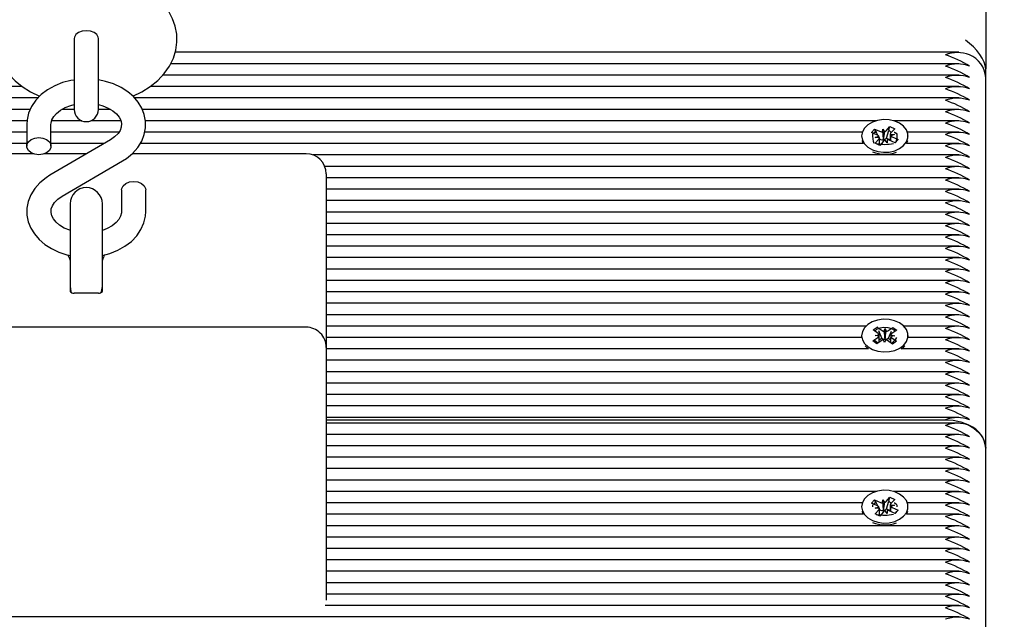
# Model space of a CAD drawing. Units: millimetres. Extents: x 5 to 16.9, y 3.8 to 15.6.
# Drawn here: x 11.3 to 11.5, y 12 to 12.1 of the extents above; entities that cross this region are included whole.
import ezdxf

# ---------------------------------------------------------------- set-up
doc = ezdxf.new("R2010")
doc.units = ezdxf.units.MM
doc.header["$LTSCALE"] = 100
doc.header["$PDSIZE"] = -1
doc.linetypes.add('SLD-Сплошная', pattern=[0])
doc.styles.get("Standard").update_dxf_attribs({"font": 'isocpeui.ttf'})
doc.dimstyles.new('ISO-25', dxfattribs={"dimtxt": 2.5, "dimasz": 2.5, "dimexe": 1.25, "dimexo": 0.625, "dimtad": 1, "dimtxsty": 'Standard', "dimcen": 2.5, "dimadec": 0, "dimazin": 0, "dimtfac": 1, "dimtmove": 0, "dimatfit": 3, "dimfxl": 1, "dimarcsym": 0})

# ---------------------------------------------------------------- blocks, each defined once
blk = doc.blocks.new('_D_18')
at = {"color": 0, "lineweight": -2, "transparency": 16777216}
for p, q in [((8.826887285168372, 14.41224476212882), (16.92592018050934, 14.41224476212882)), ((16.82592018050934, 14.11224476212882), (16.82592018050934, 5.116494762128814)), ((11.24988728516837, 4.816494762128813), (16.92592018050934, 4.816494762128814))]:
    blk.add_line(p, q, dxfattribs=at)
at = {"color": 0, "transparency": 16777216}
for points in [[(16.77592018050933, 14.11224476212882), (16.87592018050934, 14.11224476212882), (16.82592018050934, 14.41224476212882)], [(16.77592018050934, 5.116494762128814), (16.87592018050934, 5.116494762128814), (16.82592018050934, 4.816494762128814)]]:
    blk.add_solid(points, dxfattribs=at)
at = {"layer": 'Defpoints', "color": 0, "transparency": 16777216}
for p in [(8.826887285168372, 14.41224476212882), (11.24988728516837, 4.816494762128813), (16.82592018050934, 4.816494762128814)]:
    blk.add_point(p, dxfattribs=at)
at = {"color": 0, "transparency": 16777216, "insert": (16.36592018050933, 9.61436976212881), "char_height": 0.3, "attachment_point": 2, "rotation": 90}
blk.add_mtext('9,60м', dxfattribs=at)
blk = doc.blocks.new('*D22')
at = {"color": 0, "lineweight": -2, "transparency": 16777216}
for p, q in [((8.162887285168368, 10.48576347425282), (8.162887285168368, 15.23548261934004)), ((13.72592018050933, 10.59824476212881), (13.72592018050933, 15.23548261934004)), ((8.46288728516837, 15.13548261934004), (13.42592018050933, 15.13548261934004))]:
    blk.add_line(p, q, dxfattribs=at)
at = {"color": 0, "transparency": 16777216}
for points in [[(8.46288728516837, 15.18548261934004), (8.46288728516837, 15.08548261934004), (8.162887285168368, 15.13548261934004)], [(13.42592018050933, 15.18548261934004), (13.42592018050933, 15.08548261934004), (13.72592018050933, 15.13548261934004)]]:
    blk.add_solid(points, dxfattribs=at)
at = {"layer": 'Defpoints', "color": 0, "transparency": 16777216}
for p in [(13.72592018050933, 15.13548261934004), (13.72592018050933, 10.59824476212881), (8.162887285168368, 10.48576347425282)]:
    blk.add_point(p, dxfattribs=at)
at = {"color": 0, "transparency": 16777216, "insert": (10.94440373283885, 15.41548261934004), "char_height": 0.3, "attachment_point": 5}
blk.add_mtext('5,56м', dxfattribs=at)

msp = doc.modelspace()

# ---------------------------------------------------------------- linework, layer by layer
at = {"color": 7, "linetype": 'SLD-Сплошная', "lineweight": 25}
for p, q in [((11.50488728516836, 12.57086233046252), (11.50488728516836, 12.10205053453583)), ((11.27888728516836, 12.10954832200613), (11.27888728516836, 12.10338701033185)), ((11.28488728516836, 12.10338701033185), (11.28488728516836, 12.10954832200613)), ((11.49819645739799, 12.1061109946693), (11.3039342867486, 12.1061109946693)), ((11.27888728516836, 12.10338701033185), (11.27888728516836, 12.09192208857272)), ((11.28488728516836, 12.09192208857272), (11.28488728516836, 12.10338701033185)), ((11.49819645739799, 12.10328256754455), (11.30281681062362, 12.10328256754455)), ((11.50488728516836, 12.09986835398218), (11.50488728516836, 12.10205053453583)), ((11.49819645739799, 12.10045414041981), (11.30086880530292, 12.10045414041981)), ((11.50488728516836, 12.00794447242793), (11.50488728516836, 12.09986835398218)), ((11.26600793033809, 12.09762571329506), (10.55157811293874, 12.09762571329506)), ((11.49819645739799, 12.09762571329506), (11.29776774004433, 12.09762571329506)), ((11.26991414047019, 12.09479728617031), (10.55157811293874, 12.09479728617031)), ((11.49819645739799, 12.09479728617031), (11.2938770906703, 12.09479728617031)), ((11.26800727996524, 12.09196885904557), (10.55157811293874, 12.09196885904557)), ((11.27888728516836, 12.09196885904557), (11.27588461809346, 12.09196885904557)), ((11.2878876920852, 12.09196885904557), (11.28488728516836, 12.09196885904557)), ((11.49819645739799, 12.09196885904557), (11.29578520797953, 12.09196885904557)), ((11.26719841731073, 12.08914043192082), (10.57204838775183, 12.08914043192082)), ((11.28076372552555, 12.08914043192082), (11.27331532738169, 12.08914043192082)), ((11.2904701493584, 12.08914043192082), (11.28301084481117, 12.08914043192082)), ((11.4777261825849, 12.08914043192082), (11.29658188082053, 12.08914043192082)), ((11.49819645739799, 12.08914043192082), (11.48204838775183, 12.08914043192082)), ((11.26713728516836, 12.08631200479608), (10.57548172717577, 12.08631200479607)), ((11.26713728516836, 12.0882010920926), (11.26713728516837, 12.08285282395647)), ((11.27313728516836, 12.08285282395647), (11.27313728516836, 12.0882010920926)), ((11.28998341919781, 12.08631200479607), (11.27313728516836, 12.08631200479607)), ((11.47429284316095, 12.08631200479607), (11.29639600590999, 12.08631200479607)), ((11.47659758232382, 12.08625876744348), (11.47734614524474, 12.0870953239429)), ((11.47734614524474, 12.0870953239429), (11.47880385593678, 12.08644313358023)), ((11.47777924934844, 12.08627384487276), (11.47734614524474, 12.0870953239429)), ((11.47758176383537, 12.08631200479607), (11.47741608204166, 12.08631200479607)), ((11.47931036934276, 12.08633142348699), (11.47935191093246, 12.08705561244587)), ((11.47935191093246, 12.08705561244587), (11.47982801378415, 12.08641375924046)), ((11.47955369079698, 12.08449798753684), (11.47935191093246, 12.08705561244587)), ((11.48021808685091, 12.08666807904197), (11.48114042330705, 12.08769883615732)), ((11.4803007534709, 12.08483713267909), (11.48085553652945, 12.08672790514698)), ((11.48089274134878, 12.08685470398658), (11.48114042330705, 12.08769883615732)), ((11.48114042330705, 12.08769883615732), (11.48232349285421, 12.08716952223979)), ((11.48232349285421, 12.08716952223979), (11.48140115639808, 12.08613876512444)), ((11.49819645739799, 12.08631200479607), (11.48548172717577, 12.08631200479607)), ((11.28786247094809, 12.08438890277403), (11.2728823981862, 12.0756254154531)), ((11.47413728516836, 12.08537266496785), (11.47413728516836, 12.08532775779925)), ((11.47805529301586, 12.08560657708082), (11.47659758232382, 12.08625876744348)), ((11.47745107748251, 12.08357580769592), (11.47837341393865, 12.08460656481127)), ((11.47750723802019, 12.08499409821517), (11.47841495552834, 12.08533075377015)), ((11.47853139586756, 12.0849647238754), (11.47750723802019, 12.08499409821517)), ((11.47815905762545, 12.08555345329122), (11.47779639580024, 12.08624132278128)), ((11.47867320511513, 12.08457825726297), (11.47853192116447, 12.08484623396286)), ((11.47853223802019, 12.08335888897803), (11.47853223802019, 12.08465834797517)), ((11.47853223802019, 12.08442071948468), (11.47867320511513, 12.08457825726297)), ((11.47955648348581, 12.08407725089374), (11.47863414702968, 12.08304649377839)), ((11.47867320511513, 12.08457825726297), (11.47880385593678, 12.0845198031354)), ((11.4795492780546, 12.08442106079105), (11.47955369079698, 12.08449798753684)), ((11.47955369079698, 12.08449798753684), (11.47960426467358, 12.08442980688072)), ((11.48042265940427, 12.08368971748984), (11.47994655655257, 12.08433157069526)), ((11.48021808685091, 12.08474474859714), (11.4803007534709, 12.08483713267909)), ((11.4803007534709, 12.08483713267909), (11.48124233231654, 12.08441586345732)), ((11.48046420099396, 12.08441390644871), (11.48042265940427, 12.08368971748984)), ((11.48242842509198, 12.08365000599281), (11.48097071439994, 12.08430219635548)), ((11.48124233231654, 12.08541548148054), (11.48124233231654, 12.08418067252465)), ((11.48124317446917, 12.08578060606031), (11.48226733231654, 12.08575123172054)), ((11.48226733231654, 12.08575123172054), (11.48135961480838, 12.08541457616556)), ((11.48171927732086, 12.0851387528549), (11.4831769880129, 12.08448656249223)), ((11.48236869763604, 12.08367672849088), (11.4831769880129, 12.08448656249223)), ((11.4831769880129, 12.08448656249223), (11.48242842509198, 12.08365000599281)), ((11.48527019730865, 12.08348357767133), (11.48555390986534, 12.08422316711295)), ((11.48563728516836, 12.08532775779925), (11.48563728516836, 12.08537266496785)), ((11.26713728516837, 12.08348357767133), (10.57524564265332, 12.08348357767133)), ((11.28631493223262, 12.08348357767133), (11.27313728516836, 12.08348357767133)), ((11.47452892768342, 12.08348357767133), (11.29527448694319, 12.08348357767133)), ((11.47863414702968, 12.08304649377839), (11.47745107748251, 12.08357580769592)), ((11.47776180968355, 12.08348357767133), (11.47773919303442, 12.08348357767133)), ((11.49819645739799, 12.08348357767133), (11.48524564265333, 12.08348357767133)), ((11.26873508057624, 12.08097748101692), (11.22738728516836, 12.08097748101692)), ((11.2820310770895, 12.08097748101692), (11.27153948976049, 12.08097748101692)), ((11.27591209938864, 12.07044652458497), (11.29089217215053, 12.07921001190591)), ((11.33638728516836, 12.08097748101692), (11.29327224988134, 12.08097748101692)), ((11.49819645739799, 12.08065515054658), (11.33815346969192, 12.08065515054658)), ((11.49819645739799, 12.07782672342184), (11.34103274558988, 12.07782672342184)), ((11.34138728516836, 12.07597748101692), (11.34138728516836, 12.07158408273472)), ((11.49819645739799, 12.07499829629709), (11.34138728516836, 12.07499829629709)), ((11.29063728516836, 12.07198260340254), (11.29063728516836, 12.06663433526641)), ((11.29663728516836, 12.06663433526641), (11.29663728516836, 12.07198260340254)), ((11.49819645739799, 12.07216986917234), (11.34138728516836, 12.07216986917234)), ((11.34138728516836, 12.07158408273472), (11.34138728516836, 12.03294447242793)), ((11.49819645739799, 12.0693414420476), (11.34138728516836, 12.0693414420476)), ((11.27788728516837, 12.06855613211668), (11.27788728516837, 12.04965936917089)), ((11.28588728516836, 12.04965936917089), (11.28588728516836, 12.06855613211668)), ((11.49819645739799, 12.06651301492285), (11.34138728516836, 12.06651301492285)), ((11.49819645739799, 12.0636845877981), (11.34138728516836, 12.0636845877981)), ((11.49819645739799, 12.06085616067336), (11.34138728516836, 12.06085616067336)), ((11.49819645739799, 12.05802773354861), (11.34138728516836, 12.05802773354861)), ((11.49819645739799, 12.05519930642387), (11.34138728516836, 12.05519930642387)), ((11.49819645739799, 12.05237087929912), (11.34138728516836, 12.05237087929912)), ((11.27788728516837, 12.04965936917089), (11.27788728516837, 12.04683534539319)), ((11.28588728516836, 12.04683534539319), (11.28588728516836, 12.04965936917089)), ((11.49819645739799, 12.04954245217437), (11.34138728516836, 12.04954245217437)), ((11.28488728516836, 12.04642113183082), (11.27888728516836, 12.04642113183082)), ((11.49819645739799, 12.04671402504963), (11.34138728516836, 12.04671402504963)), ((11.49819645739799, 12.04388559792488), (11.34138728516836, 12.04388559792488)), ((11.49819645739799, 12.04105717080014), (11.34138728516836, 12.04105717080014)), ((11.33638728516836, 12.03794447242793), (11.22738728516836, 12.03794447242793)), ((11.47519856755314, 12.03822874367539), (11.34138728516836, 12.03822874367539)), ((11.47700187591155, 12.03730118352122), (11.47801605093031, 12.03798362363996)), ((11.47801605093031, 12.03798362363996), (11.47920521180403, 12.03710001699206)), ((11.47803733593348, 12.03792999248157), (11.47801605093031, 12.03798362363996)), ((11.47965799217364, 12.03690443573376), (11.47994773279991, 12.03759966065042)), ((11.47992495039073, 12.03502638597329), (11.47994773279991, 12.03759966065042)), ((11.47994773279991, 12.03759966065042), (11.48018840831007, 12.03689513943044)), ((11.48065433563791, 12.03707461901906), (11.48190394414317, 12.03791548273679)), ((11.48188938282073, 12.03788106589853), (11.48190394414317, 12.03791548273679)), ((11.48190394414317, 12.03791548273679), (11.4828690602146, 12.03719835270371)), ((11.49819645739799, 12.03822874367539), (11.48457600278358, 12.03822874367539)), ((11.47413792514424, 12.03540031655064), (11.34138728516836, 12.03540031655064)), ((11.47413728516836, 12.0358751902848), (11.47413728516836, 12.03541557087703)), ((11.47690551012213, 12.03455202786588), (11.47815511862739, 12.03539289158361)), ((11.47819103678526, 12.03641757687333), (11.47700187591155, 12.03730118352122)), ((11.47744851578939, 12.03591793321496), (11.47844485925366, 12.03608811650026)), ((11.47843171229542, 12.03571305565335), (11.47744851578939, 12.03591793321496)), ((11.4790986304048, 12.03525588191514), (11.47838335313018, 12.03705814374697)), ((11.47846869698525, 12.03483199863102), (11.4790986304048, 12.03525588191514)), ((11.4790986304048, 12.03525588191514), (11.47920521180403, 12.03517668654723)), ((11.48065433563791, 12.03515128857423), (11.48076633480129, 12.03522665300437)), ((11.48076633480129, 12.03522665300437), (11.48151797117424, 12.0370032050712)), ((11.48076633480129, 12.03522665300437), (11.48130917599528, 12.03482329455358)), ((11.48232605454734, 12.03583244735463), (11.48132971108307, 12.03566226406932)), ((11.4813428580413, 12.03603732491625), (11.48232605454734, 12.03583244735463)), ((11.48158353355146, 12.03533280369627), (11.48277269442518, 12.03444919704837)), ((11.4828690602146, 12.03719835270371), (11.48161945170933, 12.03635748898598)), ((11.49819645739799, 12.03540031655064), (11.48563664519251, 12.03540031655064)), ((11.48563728516836, 12.03541557087703), (11.48563728516836, 12.0358751902848)), ((11.34138728516836, 12.03294447242793), (11.34138728516836, 11.99026680289827)), ((11.4749671130544, 12.03331147886751), (11.47572192348416, 12.03261269181793)), ((11.47787062619355, 12.0338348978328), (11.47690551012213, 12.03455202786588)), ((11.47912023469881, 12.03467576155053), (11.47787062619355, 12.0338348978328)), ((11.47982683753682, 12.03415071991917), (11.47958616202666, 12.03485524113915)), ((11.48011657816309, 12.03484594483583), (11.47982683753682, 12.03415071991917)), ((11.47989417278327, 12.03495253592383), (11.47992495039073, 12.03502638597329)), ((11.47992495039073, 12.03502638597329), (11.47995051607157, 12.03495154842692)), ((11.48175851940642, 12.03376675692963), (11.4805693585327, 12.03465036357753)), ((11.48277269442518, 12.03444919704837), (11.48175851940642, 12.03376675692963)), ((11.4758414417228, 12.0325718894259), (11.34138728516836, 12.0325718894259)), ((11.49819645739799, 12.0325718894259), (11.48393312861395, 12.0325718894259)), ((11.49819645739799, 12.02974346230115), (11.34138728516836, 12.02974346230115)), ((11.49819645739799, 12.0269150351764), (11.34138728516836, 12.0269150351764)), ((11.49819645739799, 12.02408660805166), (11.34138728516836, 12.02408660805166)), ((11.49819645739799, 12.02125818092691), (11.34138728516836, 12.02125818092691)), ((11.49819645739799, 12.01842975380216), (11.34138728516836, 12.01842975380216)), ((11.49819645739799, 12.01560132667742), (11.34138728516836, 12.01560132667742)), ((11.34138728516836, 12.01501554023979), (11.49488728516836, 12.01501554023979)), ((11.49819645739799, 12.01418711311505), (11.34138728516836, 12.01418711311505)), ((11.49819645739799, 12.0113586859903), (11.34138728516836, 12.0113586859903)), ((11.49819645739799, 12.00853025886555), (11.34138728516836, 12.00853025886555)), ((11.50488728516836, 11.91602059087367), (11.50488728516836, 12.00794447242793)), ((11.49819645739799, 12.00570183174081), (11.34138728516836, 12.00570183174081)), ((11.49819645739799, 12.00287340461606), (11.34138728516836, 12.00287340461606)), ((11.49819645739799, 12.00004497749131), (11.34138728516836, 12.00004497749131)), ((11.4777261825849, 11.99721655036657), (11.34138728516836, 11.99721655036657)), ((11.49819645739799, 11.99721655036657), (11.48204838775183, 11.99721655036657)), ((11.47429284316095, 11.99438812324182), (11.34138728516836, 11.99438812324182)), ((11.47659758232382, 11.99433488588923), (11.47734614524474, 11.99517144238864)), ((11.47805529301586, 11.99368269552656), (11.47659758232382, 11.99433488588923)), ((11.47734614524474, 11.99517144238864), (11.47880385593678, 11.99451925202598)), ((11.47777924934844, 11.9943499633185), (11.47734614524474, 11.99517144238864)), ((11.47758176383537, 11.99438812324182), (11.47741608204166, 11.99438812324182)), ((11.47815905762545, 11.99362957173697), (11.47779639580024, 11.99431744122703)), ((11.47931036934276, 11.99440754193274), (11.47935191093246, 11.99513173089162)), ((11.47935191093246, 11.99513173089162), (11.47982801378415, 11.9944898776862)), ((11.47955369079698, 11.99257410598258), (11.47935191093246, 11.99513173089162)), ((11.48021808685091, 11.99474419748771), (11.48114042330705, 11.99577495460307)), ((11.4803007534709, 11.99291325112484), (11.48085553652945, 11.99480402359273)), ((11.48089274134878, 11.99493082243233), (11.48114042330705, 11.99577495460307)), ((11.48114042330705, 11.99577495460307), (11.48232349285421, 11.99524564068554)), ((11.48124317446917, 11.99385672450606), (11.48226733231654, 11.99382735016628)), ((11.48226733231654, 11.99382735016628), (11.48135961480838, 11.99349069461131)), ((11.48232349285421, 11.99524564068554), (11.48140115639808, 11.99421488357019)), ((11.49819645739799, 11.99438812324182), (11.48548172717577, 11.99438812324182)), ((11.47452892768342, 11.99155969611708), (11.34138728516836, 11.99155969611708)), ((11.47413728516836, 11.9934487834136), (11.47413728516836, 11.99340387624499)), ((11.47745107748251, 11.99165192614167), (11.47837341393865, 11.99268268325701)), ((11.47863414702968, 11.99112261222414), (11.47745107748251, 11.99165192614167)), ((11.47750723802019, 11.99307021666092), (11.47841495552834, 11.99340687221589)), ((11.47853139586756, 11.99304084232115), (11.47750723802019, 11.99307021666092)), ((11.47776180968355, 11.99155969611708), (11.47773919303442, 11.99155969611708)), ((11.47867320511513, 11.99265437570872), (11.47853192116447, 11.99292235240861)), ((11.47853223802019, 11.99143500742378), (11.47853223802019, 11.99273446642092)), ((11.47853223802019, 11.99249683793042), (11.47867320511513, 11.99265437570872)), ((11.47955648348581, 11.99215336933949), (11.47863414702968, 11.99112261222414)), ((11.47867320511513, 11.99265437570872), (11.47880385593678, 11.99259592158115)), ((11.4795492780546, 11.9924971792368), (11.47955369079698, 11.99257410598258)), ((11.47955369079698, 11.99257410598258), (11.47960426467358, 11.99250592532647)), ((11.48042265940427, 11.99176583593559), (11.47994655655257, 11.992407689141)), ((11.48021808685091, 11.99282086704289), (11.4803007534709, 11.99291325112484)), ((11.4803007534709, 11.99291325112484), (11.48124233231654, 11.99249198190306)), ((11.48046420099396, 11.99249002489447), (11.48042265940427, 11.99176583593559)), ((11.48242842509198, 11.99172612443856), (11.48097071439994, 11.99237831480123)), ((11.48124233231654, 11.99349159992629), (11.48124233231654, 11.9922567909704)), ((11.48171927732086, 11.99321487130064), (11.4831769880129, 11.99256268093797)), ((11.48236869763604, 11.99175284693663), (11.4831769880129, 11.99256268093797)), ((11.4831769880129, 11.99256268093797), (11.48242842509198, 11.99172612443856)), ((11.49819645739799, 11.99155969611708), (11.48524564265333, 11.99155969611708)), ((11.48527019730865, 11.99155969611708), (11.48555390986534, 11.99229928555869)), ((11.48563728516836, 11.99340387624499), (11.48563728516836, 11.9934487834136)), ((11.34138728516836, 11.99026680289827), (11.34138728516836, 11.97027834433406)), ((11.49819645739799, 11.98873126899233), (11.34138728516836, 11.98873126899233)), ((11.49819645739799, 11.98590284186758), (11.34138728516836, 11.98590284186758)), ((11.49819645739799, 11.98307441474284), (11.34138728516836, 11.98307441474284)), ((11.49819645739799, 11.98024598761809), (11.34138728516836, 11.98024598761809)), ((11.49819645739799, 11.97741756049335), (11.34138728516836, 11.97741756049335)), ((11.49819645739799, 11.9745891333686), (11.34138728516836, 11.9745891333686)), ((11.49819645739799, 11.97176070624385), (11.34138728516836, 11.97176070624385)), ((11.49819645739799, 11.96893227911911), (11.34112914992543, 11.96893227911911)), ((11.49819645739799, 11.96610385199436), (10.55157811293874, 11.96610385199436))]:
    msp.add_line(p, q, dxfattribs=at)
at = {"color": 7, "linetype": 'SLD-Сплошная', "lineweight": 25, "flags": 128}
for points in [[(11.28188728516836, 12.12566268343809), (11.28042063099168, 12.12562919349072), (11.27775985364675, 12.12539530833028), (11.27514801450405, 12.12493843100685), (11.27261819099106, 12.12425937885323), (11.27020252901185, 12.12335904692919), (11.26793462357842, 12.12223887142556), (11.26585142114908, 12.12090258382132), (11.26399804563051, 12.11936326802809), (11.2624191496193, 12.11764498903862), (11.26115365339921, 12.11578550961077), (11.26022589249583, 12.113831300867), (11.25964263537286, 12.1118287880484), (11.25939731180616, 12.10981822318316), (11.25947658821371, 12.1078319181167), (11.25986519516324, 12.10589648557613), (11.26054757013995, 12.10403514128913), (11.26151265277903, 12.10226109262497), (11.26275375274821, 12.1005867178156), (11.26426530753361, 12.09902711062678), (11.2660371748595, 12.09760219518536), (11.26804913766826, 12.09633566424617), (11.27026961715538, 12.09525079244426), (11.27032799738328, 12.09522918115526)], [(11.29346454955161, 12.09523953699778), (11.2956474489432, 12.09629253186173), (11.29774859016973, 12.09761016950222), (11.29962396974081, 12.0991323993942), (11.30122870587877, 12.10083627551518), (11.30252298478543, 12.10268513905543), (11.30348094713763, 12.10463293916805), (11.30409437193796, 12.10663293184194), (11.30436892280545, 12.10864419949839), (11.30431757956824, 12.11063373540686), (11.30395546412126, 12.11257491739723), (11.30329836835261, 12.11444333671383), (11.30235779294105, 12.11622553270101), (11.30114072581519, 12.11790920350805), (11.29965262490497, 12.11947961274222), (11.29790297849489, 12.12091727246272), (11.2959109838026, 12.12219868500685), (11.29370731960313, 12.12330033937406), (11.29133054819274, 12.12420322765239), (11.28882388898856, 12.12489420711172), (11.28622520904278, 12.12536705268347), (11.28357000824539, 12.12561858301638), (11.28188728516836, 12.12566268343809)], [(11.28488728516836, 12.10954832200613), (11.2848417084274, 12.1098806043748), (11.28448536137972, 12.11050509095451), (11.28381564799742, 12.11101417707864), (11.28291334559834, 12.11134645944732), (11.28188728516836, 12.1114618599029), (11.28086122473839, 12.11134645944732), (11.2799589223393, 12.11101417707864), (11.27928920895701, 12.11050509095451), (11.27893286190933, 12.1098806043748), (11.27888728516836, 12.10954832200613)], [(11.27888728516836, 12.0992486673564), (11.27808979940021, 12.09913545443769), (11.27602251015027, 12.09859354510394), (11.2740720465114, 12.09781914370588), (11.27228131246915, 12.09682075255162), (11.27069598109896, 12.09561320354636), (11.26936178123329, 12.0942208521982), (11.2683199524596, 12.09268065880057), (11.26759962113199, 12.09104082264044), (11.26721225113227, 12.08935299865012), (11.26713728516836, 12.0882010920926)], [(11.29089217215053, 12.07921001190591), (11.29184005566775, 12.07981503829982), (11.29337197175789, 12.08105842043702), (11.294649684537, 12.08248423171389), (11.2956279113061, 12.08404886552045), (11.29628082012999, 12.0857025873607), (11.2966005566772, 12.08739422869529), (11.29659375111123, 12.08907942124973), (11.29627389085282, 12.09072343229395), (11.29565748613887, 12.0922943629783), (11.29475831248509, 12.09377141069199), (11.29358851160759, 12.09513323584726), (11.29216398459313, 12.09635481013775), (11.29050987738506, 12.09740834011924), (11.28866205581141, 12.09826744879568), (11.28666388592957, 12.0989112440293), (11.28488728516836, 12.09926155168772)], [(11.27313728516836, 12.0882010920926), (11.27315864409505, 12.08855155174012), (11.27337888899505, 12.08937932258469), (11.27381935675172, 12.09017351262805), (11.27448507689195, 12.09094586657469), (11.27546197465813, 12.09173085764133), (11.2766640224156, 12.09240776169406), (11.27805657033244, 12.09294460931523), (11.27888749919119, 12.09314398439958)], [(11.28490897898566, 12.09314355214517), (11.28598732054678, 12.09285745719136), (11.2873383992647, 12.09229722583993), (11.28848259975152, 12.09161322373405), (11.2893873999528, 12.0908489089006), (11.29003809228038, 12.0900514970031), (11.29044434581785, 12.08925419537097), (11.29062636138935, 12.08845171947234), (11.29056862375547, 12.08757272261937), (11.29027629957938, 12.08676185741241), (11.28976302297435, 12.08597348496343), (11.28893098201188, 12.08513431777709), (11.28786247094809, 12.08438890277403)], [(11.47681283031459, 12.08193680791669), (11.47811781299242, 12.08150410785838), (11.47953397811473, 12.08131448347081), (11.48097234281859, 12.08137984955166), (11.48234252935973, 12.08169609890964), (11.48355844387857, 12.08224336043454), (11.48454368599406, 12.08298724767203), (11.48523634932064, 12.08388101945118), (11.48559291127404, 12.08486851680402), (11.4855909677554, 12.08588769164013), (11.48523064088314, 12.08687450545628), (11.48453457131983, 12.08776695311116), (11.48354649567611, 12.08850895883642), (11.48232849837854, 12.08905389968344), (11.48095711067683, 12.08936753501464), (11.47951850190388, 12.0894301579687), (11.47810306513972, 12.0892378337151), (11.47679973748187, 12.08880264669402), (11.47569041180036, 12.08815194130649), (11.47484479110759, 12.08732660376513), (11.47431600886165, 12.08637849306307), (11.47413729039578, 12.0853671824826), (11.47431986524848, 12.08435621638685), (11.47485226157028, 12.08340911749367), (11.47570102694227, 12.08258539550972), (11.47681283031459, 12.08193680791669)], [(11.48219811796036, 12.0862932003625), (11.48226682367508, 12.08630841363811), (11.48266014963686, 12.08610678027539), (11.48283152615021, 12.08577874155906), (11.48288719131819, 12.08530653604586), (11.48283816209812, 12.08478382358308), (11.4827189158866, 12.0842004512678), (11.48266667656184, 12.08397527647897)], [(11.27013728516836, 12.08073150361291), (11.26911122473839, 12.0808594348833), (11.2682089223393, 12.08122779829521), (11.26753920895701, 12.08179216378469), (11.26718286190933, 12.08248446054456), (11.26718286190933, 12.08322118736838), (11.26753920895701, 12.08391348412825), (11.2682089223393, 12.08447784961773), (11.26911122473839, 12.08484621302963), (11.27013728516836, 12.08497414430003), (11.27116334559834, 12.08484621302963), (11.27206564799742, 12.08447784961773), (11.27273536137972, 12.08391348412825), (11.2730917084274, 12.08322118736838), (11.2730917084274, 12.08248446054456), (11.27273536137972, 12.08179216378469), (11.27206564799742, 12.08122779829521), (11.27116334559834, 12.0808594348833), (11.27013728516836, 12.08073150361291)], [(11.47422066047139, 12.08422316711295), (11.47431986524848, 12.08389659697908), (11.47450437302808, 12.08348357767133)], [(11.47721752784923, 12.08348357767133), (11.47710658220388, 12.08398583354833), (11.47695961789587, 12.08465008748975), (11.47688742273512, 12.08530203638194), (11.47694305068569, 12.08577876417019), (11.47710014918046, 12.08609012038809), (11.47735475908956, 12.08627288309518), (11.4777166250196, 12.08629810914317), (11.47778919278224, 12.08625498492041)], [(11.2728823981862, 12.0756254154531), (11.27193451466898, 12.07502038905919), (11.27040259857884, 12.07377700692199), (11.26912488579972, 12.07235119564513), (11.26814665903063, 12.07078656183856), (11.26749375020674, 12.06913283999831), (11.26717401365952, 12.06744119866372), (11.2671808192255, 12.06575600610928), (11.26750067948391, 12.06411199506506), (11.26811708419786, 12.06254106438071), (11.26901625785164, 12.06106401666702), (11.27018605872914, 12.05970219151175), (11.2716105857436, 12.05848061722126), (11.27326469295167, 12.05742708723977), (11.27511251452531, 12.05656797856333), (11.27711068440716, 12.05592418332971), (11.27788728516837, 12.05577105427555)], [(11.29063728516836, 12.07198260340254), (11.29068286190932, 12.07235096681445), (11.29103920895701, 12.07304326357432), (11.2917089223393, 12.0736076290638), (11.29261122473839, 12.07397599247571), (11.29363728516836, 12.0741039237461), (11.29466334559834, 12.07397599247571), (11.29556564799742, 12.0736076290638), (11.29623536137972, 12.07304326357432), (11.2965917084274, 12.07235096681445), (11.29663728516836, 12.07198260340254)], [(11.27788728516837, 12.0619514297671), (11.27778724978995, 12.06197797016766), (11.27643617107203, 12.06253820151908), (11.27529197058521, 12.06322220362495), (11.27438717038392, 12.06398651845841), (11.27373647805635, 12.06478393035591), (11.27333022451888, 12.06558123198804), (11.27314820894738, 12.06638370788667), (11.27320594658126, 12.06726270473964), (11.27349827075734, 12.0680735699466), (11.27401154736238, 12.06886194239558), (11.27484358832485, 12.06970110958192), (11.27591209938864, 12.07044652458498)], [(11.28588728516836, 12.05575305903516), (11.28775206018645, 12.05624188225507), (11.28970252382532, 12.05701628365313), (11.29149325786758, 12.05801467480739), (11.29307858923777, 12.05922222381265), (11.29441278910343, 12.06061457516081), (11.29545461787713, 12.06215476855844), (11.29617494920474, 12.06379460471858), (11.29656231920445, 12.06548242870889), (11.29663728516836, 12.06663433526641)], [(11.29063728516836, 12.06663433526641), (11.29061592624168, 12.06628387561889), (11.29039568134168, 12.06545610477432), (11.28995521358501, 12.06466191473096), (11.28928949344477, 12.06388956078432), (11.2883125956786, 12.06310456971768), (11.28711054792113, 12.06242766566495), (11.28588728516836, 12.06195607995437)], [(11.27788728516837, 12.04805613211668), (11.27808305910318, 12.04682006413918), (11.27817104982527, 12.04657640414347)], [(11.28559449121993, 12.04655392597529), (11.28569151123354, 12.04682006413918), (11.28588728516836, 12.04805613211668)], [(11.47572192348416, 12.03307231122571), (11.47683856025939, 12.03242788870027), (11.47814675963307, 12.03200007281167), (11.47956432262734, 12.0318157448056), (11.48100217854584, 12.03188648668858), (11.48236998161314, 12.03220785348794), (11.48358178773209, 12.03275965254577), (11.48456145466753, 12.03350721229788), (11.48524742634295, 12.03440356081573), (11.48559660063516, 12.03539237722539), (11.48558703763918, 12.03641153055524), (11.48521933823325, 12.03739698365337), (11.48451660632332, 12.03828681687739), (11.48352299713978, 12.03902511873326), (11.48230094280186, 12.03956549900008), (11.48092722947802, 12.03987400359832), (11.47948817262855, 12.03993124804946), (11.4780741934878, 12.03973363547411), (11.47677413756541, 12.03929358259714), (11.47566969215628, 12.03863873955923), (11.47483025362732, 12.03781025255678), (11.47430856698854, 12.03686017847511), (11.4741374117301, 12.03584821396292), (11.47432754216633, 12.03483794447224), (11.47486701170268, 12.03389284895069), (11.47572192348416, 12.03307231122571)], [(11.47744229385057, 12.03697393072695), (11.47750537250434, 12.03708159358331), (11.47792624624648, 12.03747118790389), (11.47869633313679, 12.03781078829544), (11.47959085274593, 12.03794386075206), (11.48059320871182, 12.03790605100623), (11.48149700388861, 12.03766509876195), (11.48210560251909, 12.0372619218163), (11.48239270645869, 12.03687781344004)], [(11.47815511862739, 12.03397804592164), (11.47754622204773, 12.03452343050357), (11.47729701044453, 12.03481546910784)], [(11.48399696296705, 12.0325718894259), (11.48456145466753, 12.03304759289011), (11.48480745728233, 12.03331147886751)], [(11.49488728516836, 12.01501554023979), (11.49683818838852, 12.01487967165454), (11.49871411949201, 12.01447728725231), (11.50044298749856, 12.01382385044002), (11.50195835298023, 12.01294447242793), (11.50320198129139, 12.01187294721986), (11.50412608049348, 12.01065045292866), (11.5046951379724, 12.00932396932434), (11.50488728516836, 12.00794447242793)], [(11.47681283031459, 11.99001292636244), (11.47811781299242, 11.98958022630413), (11.47953397811473, 11.98939060191656), (11.48097234281859, 11.9894559679974), (11.48234252935973, 11.98977221735539), (11.48355844387857, 11.99031947888028), (11.48454368599406, 11.99106336611778), (11.48523634932064, 11.99195713789693), (11.48559291127404, 11.99294463524977), (11.4855909677554, 11.99396381008588), (11.48523064088314, 11.99495062390203), (11.48453457131983, 11.99584307155691), (11.48354649567611, 11.99658507728217), (11.48232849837854, 11.99713001812919), (11.48095711067683, 11.99744365346039), (11.47951850190388, 11.99750627641445), (11.47810306513972, 11.99731395216085), (11.47679973748187, 11.99687876513976), (11.47569041180036, 11.99622805975223), (11.47484479110759, 11.99540272221088), (11.47431600886165, 11.99445461150882), (11.47413729039578, 11.99344330092835), (11.47431986524848, 11.99243233483259), (11.47485226157028, 11.99148523593942), (11.47570102694227, 11.99066151395547), (11.47681283031459, 11.99001292636244)], [(11.47689004325788, 11.9934006125312), (11.47694305068569, 11.99385488261593), (11.47710014918046, 11.99416623883384), (11.47735475908956, 11.99434900154093), (11.47771662501961, 11.99437422758892), (11.47778919278224, 11.99433110336616)], [(11.48089371948251, 11.99480425214829), (11.48123447361957, 11.99451709083581), (11.48144759653412, 11.99418242505617)], [(11.48219811796036, 11.99436931880825), (11.48226682367508, 11.99438453208386), (11.48266014963686, 11.99418289872114), (11.48283152615021, 11.99385486000481), (11.48288500739459, 11.99340118063288)], [(11.47422066047139, 11.99229928555869), (11.47431986524848, 11.99197271542482), (11.47450437302808, 11.99155969611708)], [(11.48272574149165, 11.9923099617096), (11.4827189158866, 11.99227656971355), (11.48266667656184, 11.99205139492472)]]:
    msp.add_lwpolyline(points, dxfattribs=at)
at = {"color": 7, "linetype": 'SLD-Сплошная', "lineweight": 25}
for centre, radius, start, end in [((11.49788728516837, 12.09737058092058), 0.008688955436809722, 69.8019720013918, 110.1980279986302), ((11.48461409070986, 12.07595429724047), 0.03130458914012106, 58.67887279481452, 70.84232356380863), ((11.49820499912365, 12.09938590489325), 0.006699679388357355, 4.129487552054602, 66.39929181344267), ((11.49788728516837, 12.09454215379683), 0.00868895543586824, 69.80197199911083, 110.1980280009152), ((11.48461409071226, 12.0731258701208), 0.03130458913453867, 58.67887279374266, 70.84232356491256), ((11.49788728516837, 12.09171372667111), 0.008688955436783049, 69.80197200132709, 110.1980279986949), ((11.48461409070984, 12.0702974429909), 0.03130458914019545, 58.67887279484771, 70.84232356381138), ((11.49788728516837, 12.08888529954539), 0.008688955437694964, 69.8019720035393, 110.1980279964827), ((11.48461409070991, 12.06746901586632), 0.03130458914001776, 58.67887279480161, 70.84232356383606), ((11.49788728516836, 12.08605687242065), 0.008688955437692242, 69.80197200349824, 110.1980279964538), ((11.48461409070991, 12.06464058874158), 0.03130458914001776, 58.67887279480161, 70.84232356383606), ((11.28188728516836, 12.09192208857272), 0.003000000000000114, 180, 0), ((11.49788728516837, 12.08322844529687), 0.008688955436786383, 69.80197200133519, 110.1980279986868), ((11.48461409070995, 12.06181216161693), 0.03130458913991316, 58.67887279477701, 70.84232356385215), ((11.49788728516837, 12.0804000181731), 0.008688955435866133, 69.80197199910275, 110.1980280009192), ((11.47934062376132, 12.08767276831925), 0.00134168598742953, 246.4174681713175, 268.7078962964669), ((11.47950570772884, 12.08733441382365), 0.000975441466639314, 289.2943124429076, 316.9127726358407), ((11.48035258900794, 12.08569103212228), 0.001171108185814088, 20.76890647135857, 64.67421774128897), ((11.48461409070988, 12.05898373449201), 0.0313045891400927, 58.67887279482478, 70.84232356382854), ((11.477704380365, 12.08477659669987), 0.0009011143774708372, 37.94964060911721, 67.08153744455565), ((11.47794363312341, 12.08501006068562), 0.0005895086681019494, 316.8067431678896, 355.5892500404491), ((11.47935153423327, 12.08579128827505), 0.001384422614950428, 246.6965682279628, 278.211921217035), ((11.48026886260791, 12.08341091611203), 0.0009754414666838159, 109.2943124432956, 136.9127726355325), ((11.47944560416896, 12.08549467791554), 0.001076625968715467, 278.4744445147355, 315.8487308479714), ((11.48043394657538, 12.08307256161635), 0.001341685987534829, 66.4174681722035, 88.7078962955811), ((11.48183093721331, 12.08573526925009), 0.0005895086680986804, 136.8067431677783, 175.5892500400775), ((11.48207018997166, 12.08596873323577), 0.0009011143773861296, 217.94964060861, 247.0815374464661), ((11.49788728516837, 12.07757159104738), 0.008688955436781382, 69.80197200132304, 110.1980279986989), ((11.48461409070975, 12.05615530736699), 0.03130458914039531, 58.67887279488401, 70.84232356376972), ((11.47988988464918, 12.08857792311311), 0.007738778669608796, 246.570836145596, 291.8430855853821), ((11.47985749479459, 12.09634146366882), 0.01304745835596164, 260.7571044859408, 279.6025172584901), ((11.49788728516837, 12.07474316392166), 0.00868895543769663, 69.80197200354336, 110.1980279964787), ((11.48461409070984, 12.05332688024243), 0.03130458914019545, 58.67887279484771, 70.84232356381138), ((11.33638728516836, 12.07597748101692), 0.005000000000000782, 0, 90), ((11.49788728516837, 12.0719147367969), 0.008688955437713301, 69.80197200358378, 110.1980279964382), ((11.48461409070744, 12.05049845311261), 0.03130458914577615, 58.67887279591786, 70.84232356270638), ((11.49788728516837, 12.06908630967216), 0.008688955437701632, 69.80197200355548, 110.1980279964665), ((11.48461409070991, 12.0476700259931), 0.03130458914001776, 58.67887279480161, 70.84232356383606), ((11.49788728516837, 12.06625788254841), 0.00868895543677138, 69.80197200129878, 110.1980279987232), ((11.48461409070984, 12.04484159886818), 0.03130458914020107, 58.67887279485, 70.8423235638115), ((11.28188728516836, 12.06855613211668), 0.003999999999999559, 0, 180), ((11.49788728516837, 12.06342945542462), 0.00868895543586824, 69.80197199911083, 110.1980280009152), ((11.48461409071224, 12.04201317174852), 0.0313045891346139, 58.67887279377307, 70.84232356491225), ((11.49788728516837, 12.06060102829889), 0.008688955436793492, 69.8019720013554, 110.1980279986706), ((11.48461409070988, 12.03918474461879), 0.03130458914009421, 58.67887279482648, 70.84232356382961), ((11.49788728516837, 12.05777260117318), 0.008688955437701632, 69.80197200355548, 110.1980279964665), ((11.48461409070984, 12.03635631749395), 0.03130458914019939, 58.6788727948483, 70.84232356381044), ((11.49788728516837, 12.05494417404842), 0.008688955437713301, 69.80197200358378, 110.1980279964382), ((11.48461409070986, 12.03352789036928), 0.03130458914012106, 58.67887279481452, 70.84232356380863), ((11.49788728516837, 12.05211574692466), 0.008688955436789717, 69.80197200134327, 110.1980279986787), ((11.48461409070984, 12.03069946324446), 0.03130458914019545, 58.67887279484771, 70.84232356381138), ((11.49788728516837, 12.0492873198009), 0.008688955435858238, 69.80197199908656, 110.1980280009395), ((11.48461409070984, 12.02787103611971), 0.03130458914019545, 58.67887279484771, 70.84232356381138), ((11.27248208107454, 12.05306323679958), 0.005623131623456022, 16.00358338470895, 30.0242598093517), ((11.29303283518872, 12.05236221172727), 0.0074918137970963, 151.8714310700596, 162.5122172125753), ((11.49788728516837, 12.04645889267517), 0.00868895543678805, 69.80197200133922, 110.1980279986828), ((11.48461409070984, 12.02504260899496), 0.03130458914020107, 58.67887279485, 70.8423235638115), ((11.49788728516837, 12.04363046554945), 0.008688955437703299, 69.80197200355951, 110.1980279964625), ((11.48461409070975, 12.02221418187004), 0.03130458914039291, 58.67887279488508, 70.84232356377173), ((11.49788728516837, 12.04080203842468), 0.008688955437721637, 69.801972003604, 110.198027996418), ((11.48461409070757, 12.01938575474067), 0.03130458914547662, 58.67887279586202, 70.84232356276733), ((11.27869904001453, 12.04738088138975), 0.0009780365299035245, 213.9028871760178, 281.0971128240565), ((11.2850683694885, 12.04739816917158), 0.0009936767564222696, 259.4999346573327, 325.5000653429263), ((11.49788728516837, 12.03797361130092), 0.008688955436798053, 69.8019720013635, 110.1980279986585), ((11.48461409070991, 12.01655732762089), 0.03130458914001608, 58.67887279479993, 70.842323563835), ((11.49788728516837, 12.03514518417716), 0.0086889554358678, 69.8019719991068, 110.1980280009152), ((11.48461409070984, 12.01372890049598), 0.03130458914019939, 58.6788727948483, 70.84232356381044), ((11.49788728516837, 12.03231675705144), 0.008688955436783049, 69.80197200132709, 110.1980279986949), ((11.48461409070984, 12.01090047337124), 0.03130458914019545, 58.67887279484771, 70.84232356381138), ((11.33638728516836, 12.03294447242793), 0.005000000000000782, 359.9999999999804, 90), ((11.49788728516837, 12.02948832992669), 0.008688955436790158, 69.80197200134731, 110.1980279986787), ((11.48461409071222, 12.00807204625155), 0.0313045891346352, 58.67887279375882, 70.84232356489113), ((11.47775899300238, 12.03601466773781), 0.0007372388328991361, 302.5006900832423, 335.8510353300245), ((11.47778720711489, 12.03584395391093), 0.0007015138670490796, 20.36815063100154, 54.85451428251481), ((11.47987933116276, 12.0380387417357), 0.001155699378787887, 234.3170220487164, 258.9585251172564), ((11.47991707368901, 12.03619381374259), 0.001241489055463995, 235.0127871874321, 268.9430437073221), ((11.47996826658016, 12.03622888752164), 0.001277462423500598, 269.203841977928, 302.4834625452514), ((11.48000004406747, 12.03807864251639), 0.001198399199906851, 279.043244102771, 303.0910639700343), ((11.4819873632218, 12.03590642665863), 0.0007015138669996224, 200.3681506300381, 234.8545142836222), ((11.48201557733439, 12.03573571283174), 0.0007372388329510177, 122.5006900845523, 155.8510353283124), ((11.47505954763098, 12.0412618778316), 0.0097853888975239, 311.8134047618616, 323.0167882812378), ((11.49788728516837, 12.02665990280194), 0.00868895543678805, 69.80197200133922, 110.1980279986828), ((11.4797745262693, 12.0336717380531), 0.001198399200018677, 99.04324410398219, 123.0910639694291), ((11.47989523917393, 12.03371163883381), 0.001155699378874982, 54.3170220496479, 78.95852511621634), ((11.48461409070984, 12.00524361912174), 0.03130458914020107, 58.67887279485, 70.8423235638115), ((11.49788728516837, 12.02383147567621), 0.008688955437714968, 69.80197200358782, 110.1980279964342), ((11.48461409070991, 12.00241519199716), 0.03130458914001776, 58.67887279480161, 70.84232356383606), ((11.49788728516837, 12.02100304855246), 0.008688955436781382, 69.80197200132304, 110.1980279986989), ((11.48461409070984, 11.99958676487225), 0.03130458914019713, 58.67887279484938, 70.84232356381244), ((11.49788728516837, 12.01817462142771), 0.008688955436781822, 69.80197200132709, 110.1980279986989), ((11.48461409071226, 11.99675833775265), 0.03130458913454356, 58.6788727937405, 70.84232356490855), ((11.49788728516837, 12.01534619430297), 0.008688955436781382, 69.80197200132304, 110.1980279986989), ((11.48461409070984, 11.99392991062275), 0.03130458914020076, 58.67887279485, 70.84232356381044), ((11.49788728516837, 12.01251776717821), 0.008688955436791384, 69.80197200134731, 110.1980279986747), ((11.48461409070991, 11.99110148349818), 0.03130458914001944, 58.67887279480161, 70.84232356383713), ((11.49788728516837, 12.00968934005347), 0.008688955436779715, 69.801972001319, 110.198027998703), ((11.48461409071225, 11.9882730563784), 0.03130458913455762, 58.6788727937295, 70.84232356489345), ((11.49788728516837, 12.00686091291685), 0.008688955447926076, 69.80197202835892, 110.1980279716631), ((11.49788728516837, 12.00544669936635), 0.00868895543678805, 69.80197200133922, 110.1980279986828), ((11.48461409070984, 11.98403041568614), 0.03130458914019939, 58.6788727948483, 70.84232356381044), ((11.49820499912365, 12.007462023339), 0.00669967938835645, 4.129487552054602, 66.39929181343659), ((11.49788728516837, 12.00261827224159), 0.00868895543679972, 69.80197200136753, 110.1980279986545), ((11.48461409070991, 11.98120198856156), 0.03130458914001776, 58.67887279480161, 70.84232356383606), ((11.49788728516837, 11.99978984511783), 0.008688955435876135, 69.801971999127, 110.198028000895), ((11.48461409070984, 11.97837356143665), 0.03130458914019545, 58.67887279484771, 70.84232356381138), ((11.49788728516837, 11.99696141799114), 0.008688955437699965, 69.80197200355143, 110.1980279964705), ((11.48461409070978, 11.9755451343118), 0.03130458914031705, 58.67887279485745, 70.84232356377511), ((11.49788728516837, 11.99413299086737), 0.008688955436781382, 69.80197200132304, 110.1980279986989), ((11.48461409071218, 11.97271670719213), 0.03130458913473871, 58.67887279377896, 70.84232356487091), ((11.49788728516837, 11.99130456374262), 0.00868895543678805, 69.80197200133922, 110.1980279986828), ((11.48461409070984, 11.96988828006242), 0.03130458914019545, 58.67887279484771, 70.84232356381138), ((11.49788728516837, 11.98847613661786), 0.008688955436798053, 69.8019720013635, 110.1980279986585), ((11.48461409070991, 11.96705985293783), 0.03130458914001944, 58.6788727948033, 70.84232356383713), ((11.47770438036503, 11.99285271514564), 0.0009011143774409194, 37.94964060888194, 67.08153744523224), ((11.47934062376133, 11.99574888676505), 0.001341685987482968, 246.4174681719802, 268.7078962962148), ((11.47950570772885, 11.99541053226938), 0.0009754414666268934, 289.2943124425875, 316.9127726358653), ((11.48183093721332, 11.99381138769583), 0.00058950866810999, 136.8067431679838, 175.5892500392964), ((11.49788728516837, 11.98564770949312), 0.00868895543678805, 69.80197200133922, 110.1980279986828), ((11.48461409070991, 11.96423142581309), 0.03130458914001608, 58.67887279479993, 70.842323563835), ((11.47985749479459, 12.00441758211452), 0.01304745835591972, 260.7571044859108, 279.602517258529), ((11.47794363312339, 11.99308617913138), 0.0005895086681238855, 316.8067431685524, 355.5892500397478), ((11.47935153423327, 11.99386740672075), 0.001384422614904497, 246.6965682275443, 278.2119212176823), ((11.48026886260794, 11.99148703455773), 0.0009754414667365623, 109.2943124438764, 136.912772634468), ((11.47944560416896, 11.99357079636128), 0.001076625968707654, 278.4744445145107, 315.8487308479774), ((11.48043394657536, 11.99114868006203), 0.001341685987608162, 66.41746817248328, 88.70789629466533), ((11.48207018997168, 11.99404485168156), 0.0009011143774269007, 217.9496406093297, 247.0815374458454), ((11.49788728516837, 11.98281928236838), 0.008688955436781382, 69.80197200132304, 110.1980279986989), ((11.47988988464918, 11.99665404155883), 0.00773877866958749, 246.5708361455333, 291.8430855854457), ((11.48461409070984, 11.96140299868817), 0.03130458914019939, 58.6788727948483, 70.84232356381044), ((11.49788728516837, 11.97999085524266), 0.00868895543769663, 69.80197200354336, 110.1980279964787), ((11.48461409070984, 11.95857457156343), 0.03130458914019545, 58.67887279484771, 70.84232356381138), ((11.49788728516837, 11.97716242811791), 0.008688955437701632, 69.80197200355548, 110.1980279964665), ((11.48461409070982, 11.95574614443867), 0.0313045891402158, 58.67887279483623, 70.84232356379334), ((11.49788728516837, 11.97433400099414), 0.00868895543678805, 69.80197200133922, 110.1980279986828), ((11.48461409071222, 11.95291771731899), 0.03130458913463671, 58.67887279376051, 70.8423235648922), ((11.49788728516837, 11.97150557386938), 0.008688955436801387, 69.80197200137158, 110.1980279986504), ((11.48461409070991, 11.95008929018936), 0.03130458914001776, 58.67887279480161, 70.84232356383606), ((11.49788728516837, 11.96867714674465), 0.008688955436781382, 69.80197200132304, 110.1980279986989), ((11.48461409070984, 11.94726086306444), 0.03130458914019713, 58.67887279484938, 70.84232356381244), ((11.49788728516837, 11.96584871961893), 0.00868895543769663, 69.80197200354336, 110.1980279964787), ((11.48461409070975, 11.94443243593952), 0.03130458914039531, 58.67887279488401, 70.84232356376972), ((11.49788728516837, 11.9630202924932), 0.008688955438618548, 69.80197200577982, 110.1980279942422), ((11.48461409070978, 11.94160400881484), 0.03130458914031872, 58.67887279485915, 70.84232356377618), ((11.49788728516837, 11.96019186537041), 0.008688955436789717, 69.80197200134327, 110.1980279986787), ((11.48461409070984, 11.93877558169021), 0.03130458914019545, 58.67887279484771, 70.84232356381138), ((11.49788728516837, 11.95736343824566), 0.008688955436791825, 69.80197200135137, 110.1980279986747)]:
    msp.add_arc(centre, radius, start, end, dxfattribs=at)
for centre, major_axis, ratio, start_param, end_param in [((11.49988728516836, 12.10558606844176), (-0.004619397662557034, 0.004619397662557034), 0.4142135623729737, 3.534291735288604, 5.10508806208332), ((11.47935191093246, 12.08705561244587), (-0.00101693168155137, 0.00834516555129916), 0.01538073758660904, 1.655810646683123, 1.890113597647676), ((11.47935191093246, 12.08705561244587), (0.0008732461558143001, 0.00864467047717099), 0.06208657060620739, 4.410042301620329, 4.644345252588925), ((11.47750723802019, 12.08499409821517), (-0.0004463224825990152, 0.008932404713243967), 0.1033008388966067, 4.712316872072918, 4.74492509492273), ((11.47750723802019, 12.08499409821517), (-4.637118056294298e-05, 0.0075601896780082), 0.1354397953189658, 4.667133358015185, 4.707672841395978), ((11.48042265940427, 12.08368971748984), (0.001023903565215534, 0.008286652654344806), 0.005719697047322591, 1.483999233589451, 1.564792318087017), ((11.48226733231654, 12.08575123172054), (3.870221385504635e-05, 0.009008559954837736), 0.1136995347144631, 1.56802407850118, 1.747015743788746), ((11.48226733231654, 12.08575123172054), (0.0005225479170292147, 0.007649645169223617), 0.1152731304190024, 1.622692637927575, 1.788503474780663), ((11.47744851578939, 12.03591793321496), (-0.0003214562502158458, 0.007591752368909965), 0.1282034298977978, 4.483801409427958, 4.679970798720051), ((11.47744851578939, 12.03591793321496), (-0.0002245518468591001, 0.008990421570107543), 0.1112406933496193, 4.521904777131695, 4.728541009892886), ((11.47994773279991, 12.03759966065042), (-0.0009580315047728047, 0.008517523337285835), 0.04278452798656338, 1.647696910908246, 1.881999861873899), ((11.47994773279991, 12.03759966065042), (0.0009742969115453806, 0.008483732059797688), 0.03752916578203547, 4.399257206202028, 4.633560157170855), ((11.48232605454734, 12.03583244735463), (0.000267538988548921, 0.007581632813895566), 0.1305086269309516, 1.597850086715031, 1.805083126437774), ((11.48232605454734, 12.03583244735463), (0.0002705175276584981, 0.008981836679739175), 0.1100730676783863, 1.551299465816288, 1.593023587462239), ((11.47935191093246, 11.99513173089162), (-0.00101693168155137, 0.00834516555129916), 0.01538073758658348, 1.655810646682982, 1.890113597647502), ((11.47935191093246, 11.99513173089162), (0.0008732461558143001, 0.00864467047717099), 0.06208657060618685, 4.410042301620424, 4.644345252588947), ((11.48226733231654, 11.99382735016628), (3.870221385504635e-05, 0.009008559954839512), 0.1136995347144398, 1.568024078500984, 1.74701574378871), ((11.47750723802019, 11.99307021666092), (-0.0004463224825990152, 0.008932404713243967), 0.1033008388966166, 4.712316872072918, 4.744925094922733), ((11.47750723802019, 11.99307021666092), (-4.637118056294298e-05, 0.0075601896780082), 0.1354397953189672, 4.667133358015185, 4.707672841395743), ((11.48042265940427, 11.99176583593559), (0.001023903565215534, 0.00828665265434303), 0.005719697047323799, 1.483999233589468, 1.564792318086832), ((11.48226733231654, 11.99382735016628), (0.0005225479170292147, 0.007649645169225394), 0.11527313041896, 1.622692637927554, 1.788503474780321)]:
    msp.add_ellipse(centre, major_axis=major_axis, ratio=ratio, start_param=start_param, end_param=end_param, dxfattribs=at)

# ---------------------------------------------------------------- dimensions: what is measured, and where the dimension line sits
dim = msp.add_linear_dim(base=(13.72592018050933, 15.13548261934004), p1=(8.162887285168368, 10.48576347425282), p2=(13.72592018050933, 10.59824476212881), dimstyle='ISO-25', override={"dimtxt": 0.3, "dimasz": 0.3, "dimexe": 0.1, "dimexo": 0, "dimgap": 0.1, "dimzin": 1, "dimpost": 'м', "dimtdec": 3, "dimtzin": 1})
dim.commit()
dim.dimension.update_dxf_attribs({"geometry": '*D22', "text_midpoint": (10.94440373283885, 15.41548261934004)})
at = {"color": 251, "true_color": 0x636466}
dim = msp.add_linear_dim(base=(16.82592018050934, 4.816494762128814), p1=(8.826887285168368, 14.41224476212881), p2=(11.24988728516837, 4.816494762128811), angle=90.0000000000002, dimstyle='ISO-25', override={"dimtxt": 0.3, "dimasz": 0.3, "dimexe": 0.1, "dimexo": 0, "dimgap": 0.1, "dimzin": 1, "dimpost": 'м', "dimtdec": 3, "dimtzin": 1}, dxfattribs=at)
dim.commit()
dim.dimension.update_dxf_attribs({"geometry": '_D_18', "text_midpoint": (16.82592018050934, 9.61436976212881), "dimtype": 160})

doc.saveas('drawing.dxf')
